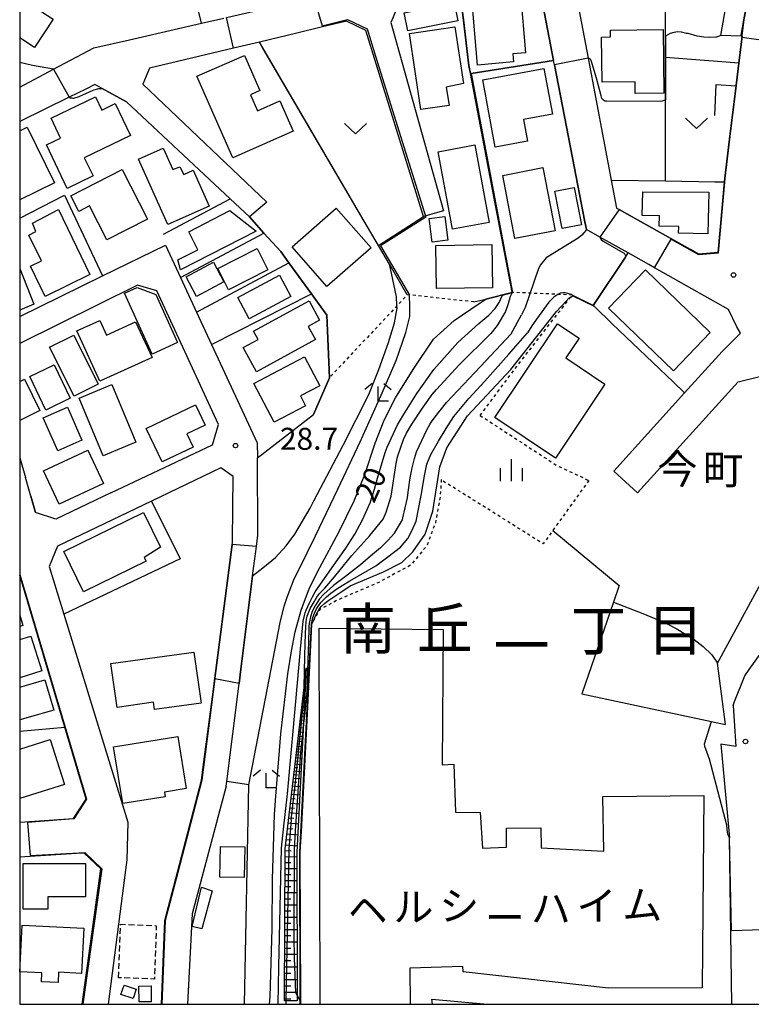
# Model space of a CAD drawing. Extents: x -12000 to -10000, y 94500 to 96000.
# Drawn here: x -12000 to -11875, y 94500 to 94668 of the extents above; entities that cross this region are included whole.
import ezdxf
from ezdxf.enums import TextEntityAlignment as Align

# ---------------------------------------------------------------- set-up
doc = ezdxf.new("R2010")
doc.units = 0
doc.linetypes.add('300300', pattern=[1.5, 1, -0.5])
doc.linetypes.add('630100', pattern=[1, 0.5, -0.5])
for name, color, linetype in [('2101000', 7, 'Continuous'), ('2101001', 7, 'Continuous'), ('3001000', 4, 'Continuous'), ('3003000', 7, '300300'), ('6101110', 6, 'Continuous'), ('6101120', 6, 'Continuous'), ('6101990', 6, 'Continuous'), ('6110000', 1, '611000'), ('6130000', 3, '613000'), ('6140000', 3, '614000'), ('6301000', 3, '630100'), ('6302000', 3, 'Continuous'), ('6313000', 3, 'Continuous'), ('6333000', 3, 'Continuous'), ('6334000', 3, 'Continuous'), ('7101000', 2, 'Continuous'), ('7101001', 8, 'Continuous'), ('7102000', 6, 'Continuous'), ('7102001', 8, 'Continuous'), ('7312000', 1, 'Continuous'), ('8114000', 7, 'Continuous'), ('8131000', 7, 'Continuous'), ('999', 7, 'Continuous')]:
    doc.layers.add(name, color=color, linetype=linetype)
doc.styles.add('PlotAnnotation', font='MS Gothic.ttf')
doc.linetypes.add('611000', pattern='A,1,[3,dmdr.shx,S=0.2,R=0,X=0,Y=0],1', length=2)
doc.linetypes.add('613000', pattern='A,1,-0.75,[1,dmdr.shx,S=0.15,R=0,X=0,Y=0],-0.75,1', length=3.5)
doc.linetypes.add('614000', pattern='A,1.5,[2,dmdr.shx,S=0.3,R=0,X=0,Y=-0.3],1.5', length=3)

# ---------------------------------------------------------------- blocks, each defined once
blk = doc.blocks.new('631300')
at = {"layer": '6313000'}
blk.add_lwpolyline([(0.75, 0.35), (0, -0.35), (-0.75, 0.35)], dxfattribs=at)
blk = doc.blocks.new('633300')
at = {"layer": '6333000'}
for points in [[(-0.4, 0.6), (-0.9, 0.2)], [(0.72, -0.6), (0, -0.6), (0, 0.4)], [(0.4, 0.6), (0.9, 0.2)]]:
    blk.add_lwpolyline(points, dxfattribs=at)
blk = doc.blocks.new('633400')
at = {"layer": '6334000'}
for points in [[(0, -0.75), (0, 0.75)], [(-0.75, -0.75), (-0.75, 0.15)], [(0.75, -0.75), (0.75, 0.15)]]:
    blk.add_lwpolyline(points, dxfattribs=at)
blk = doc.blocks.new('731200')
at = {"layer": '7312000'}
blk.add_circle((0, 0), 0.15, dxfattribs=at)

msp = doc.modelspace()

# ---------------------------------------------------------------- linework, layer by layer
at = {"layer": '2101000', "flags": 128}
for points in [[(-11927.85, 94676.88), (-11926.07, 94677.29), (-11925.93, 94677.32), (-11912.15, 94680.47), (-11907.32, 94676.66), (-11905.57, 94675.29), (-11905.01, 94672.32), (-11902.98, 94661.53), (-11899.05, 94640.7), (-11898.15, 94635.93), (-11897.68, 94635.67), (-11895.47, 94634.43)], [(-11908.87, 94661.14), (-11910.72, 94670.64), (-11910.98, 94671.97)], [(-11876.69, 94665.33), (-11876.36, 94668.05), (-11875.45, 94672.74)], [(-11932.73, 94670.62), (-11935.7, 94669.95), (-11936.28, 94668.5), (-11936.64, 94667.61), (-11927.67, 94635.47)], [(-11968.96, 94667.47), (-11965.16, 94668.34)], [(-11931.09, 94634.46), (-11940.9, 94666.25), (-11944.24, 94667.82), (-11948.54, 94666.79)], [(-11981.24, 94664.66), (-11968.96, 94667.47)], [(-11948.54, 94666.79), (-11952.69, 94665.8), (-11959.1, 94664.27)], [(-12000, 94656.54), (-11994.21, 94659.61), (-11987.32, 94663.27), (-11981.24, 94664.66)], [(-11877.72, 94656.85), (-11877.26, 94660.67), (-11876.7, 94665.24), (-11876.69, 94665.33)], [(-11959.1, 94664.27), (-11963.52, 94663.21), (-11977.83, 94659.79)], [(-11905.64, 94644.51), (-11908.72, 94660.39), (-11908.87, 94661.14)], [(-11977.83, 94659.79), (-11979, 94657.1), (-11957.83, 94636.95)], [(-11987.15, 94657.01), (-11988.72, 94656.24), (-11991.58, 94654.83), (-12000, 94650.69)], [(-11960.8, 94634.4), (-11964.09, 94637.49), (-11981.77, 94654.06), (-11985.93, 94656.34), (-11987.15, 94657.01)], [(-11878.66, 94649.11), (-11877.73, 94656.78), (-11877.72, 94656.85)], [(-11895.47, 94634.43), (-11885.52, 94628.83), (-11884.15, 94628.06), (-11880.77, 94628.33), (-11879.7, 94640.38), (-11879.65, 94641), (-11878.66, 94649.11)], [(-11903.26, 94632.27), (-11903.52, 94633.6), (-11905.64, 94644.51)], [(-11898.62, 94591), (-11886.52, 94604.36), (-11880.1, 94611.45), (-11876.99, 94614.55), (-11877.59, 94615.67), (-11879, 94618.59), (-11889.34, 94624.42), (-11891.66, 94625.74), (-11892.61, 94626.27), (-11896.15, 94628.27), (-11900.96, 94630.97), (-11903.26, 94632.27)], [(-12000, 94617.42), (-11985.87, 94624.34), (-11975.13, 94629.6), (-11972.55, 94624.06), (-11969.82, 94618.17), (-11967.24, 94612.62), (-11959.45, 94595.86), (-11959.44, 94593.28)], [(-11967.1, 94595.53), (-11966.07, 94598.95), (-11976.58, 94621.8), (-11979.91, 94622.77), (-12000, 94612.82)], [(-11894.54, 94587.31), (-11877.4, 94606.24), (-11873, 94607.32)], [(-11984.44, 94587.29), (-11967.1, 94595.53)], [(-12000, 94593.26), (-11999.03, 94589.92)], [(-11964.75, 94537.22), (-11964.65, 94538.04), (-11962.57, 94554.78), (-11962.27, 94557.2), (-11960.25, 94573.17), (-11959.61, 94578.15), (-11959.37, 94580.07), (-11959.44, 94593.28)], [(-11878.25, 94551.03), (-11878.03, 94551.69), (-11876.23, 94556.1), (-11875.52, 94557.18), (-11873.19, 94560.4), (-11868.46, 94565.7), (-11865.63, 94569.28), (-11863.36, 94572.54), (-11862.32, 94574.21), (-11860.83, 94577.08), (-11858.64, 94582.14), (-11856.44, 94587.51), (-11854.91, 94592.62)], [(-11975.77, 94500), (-11975.21, 94514.31), (-11973.07, 94522.53), (-11968.98, 94538.29), (-11968.57, 94541.42), (-11967.12, 94552.46), (-11966.7, 94555.66), (-11963.71, 94578.52), (-11963.68, 94578.76), (-11963.67, 94579.24), (-11963.54, 94590.08), (-11965.69, 94591.56), (-11977.48, 94585.9), (-11993.53, 94578.2), (-11994.96, 94574.76), (-11992.46, 94566.61), (-11984.57, 94540.9), (-11981.56, 94531.07), (-11981.72, 94524.66), (-11981.83, 94523.8), (-11984.91, 94500)], [(-11990.8, 94531.72), (-11988.68, 94535.01), (-11992.32, 94547.31), (-12000, 94573.24)], [(-11878.25, 94551.03), (-11877.79, 94544.01), (-11880.32, 94544.38), (-11878.87, 94528.39)], [(-11964.75, 94537.22), (-11970.55, 94515.43), (-11971.36, 94500)], [(-12000, 94531.08), (-11990.8, 94531.72)], [(-11878.45, 94500), (-11878.87, 94528.39)], [(-11989.33, 94500), (-11986.13, 94523.1), (-11988.98, 94525.82), (-11990.31, 94525.74), (-12000, 94525.14)]]:
    msp.add_lwpolyline(points, dxfattribs=at)
at = {"layer": '2101001', "flags": 128}
for points in [[(-11957.83, 94636.95), (-11960.8, 94634.4)], [(-11927.67, 94635.47), (-11931.09, 94634.46)], [(-11898.62, 94591), (-11894.54, 94587.31)], [(-11984.44, 94587.29), (-11993.86, 94582.82), (-11997.29, 94583.94), (-11998.1, 94586.72), (-11999.03, 94589.92)]]:
    msp.add_lwpolyline(points, dxfattribs=at)
at = {"layer": '3001000', "flags": 128}
for points in [[(-12000, 94676.55), (-11995.48, 94683.56), (-11989.75, 94679.87), (-11996.4, 94669.54), (-11994.31, 94668.19), (-11997.45, 94663.32), (-12000, 94664.96)], [(-12000, 94649.12), (-11998.74, 94649.74), (-11994.06, 94640.25), (-12000, 94637.32)], [(-12000, 94625.63), (-11997.58, 94619.5), (-12000, 94618.52)], [(-12000, 94606.33), (-11999.16, 94606.74), (-11996.54, 94601.38), (-12000, 94599.68)], [(-12000, 94566.42), (-11999.46, 94564.67), (-12000, 94564.5)], [(-11948.71, 94500), (-11948.9, 94564.22), (-11927.71, 94563.96), (-11927.88, 94540.9), (-11925.89, 94540.97), (-11925.6, 94532.8), (-11921.42, 94532.73), (-11921.01, 94526.64), (-11916.89, 94526.85), (-11916.94, 94530.04), (-11911.04, 94530.13), (-11910.99, 94526.69), (-11900.33, 94526.16), (-11900.48, 94535.47), (-11883.26, 94535.64), (-11883.5, 94502.8), (-11899.49, 94502.76), (-11924.34, 94505.57), (-11924.36, 94506.43), (-11933.44, 94506.18), (-11933.36, 94500)], [(-12000, 94562.27), (-11998.09, 94562.87), (-11996.23, 94556.92), (-12000, 94555.74)], [(-12000, 94554.12), (-11995.7, 94555.38), (-11994.18, 94550.24), (-12000, 94548.54)], [(-12000, 94543.57), (-11994.79, 94545.18), (-11992.34, 94537.55), (-12000, 94535.15)]]:
    msp.add_lwpolyline(points, dxfattribs=at)
for points in [[(-11915.73, 94660.86), (-11921.85, 94660.31), (-11922.82, 94671.75), (-11914.55, 94672.49), (-11913.7, 94662.43), (-11915.85, 94662.24), (-11915.73, 94660.86)], [(-11925.2, 94667.91), (-11933.73, 94666.17), (-11934.36, 94669.24), (-11925.83, 94670.98), (-11925.2, 94667.91)], [(-11926.69, 94653.41), (-11931.55, 94652.73), (-11933.48, 94665.7), (-11925.71, 94666.85), (-11924.28, 94657.21), (-11927.24, 94656.59), (-11926.69, 94653.41)], [(-11890.18, 94666.42), (-11890.06, 94655.53), (-11894.96, 94655.48), (-11894.98, 94657.5), (-11900.61, 94657.44), (-11900.7, 94665.11), (-11899.18, 94665.13), (-11899.19, 94666.32), (-11890.18, 94666.42)], [(-11969.75, 94658.42), (-11961.64, 94661.97), (-11959.01, 94655.99), (-11960.62, 94655.28), (-11959.42, 94652.55), (-11955.6, 94654.23), (-11953.33, 94649.05), (-11963.65, 94644.52), (-11969.75, 94658.42)], [(-11913.33, 94647.33), (-11918.85, 94646.31), (-11920.96, 94657.81), (-11910.53, 94659.75), (-11909.09, 94651.96), (-11914.01, 94651.05), (-11913.33, 94647.33)], [(-11993.02, 94647.87), (-11994.65, 94651.27), (-11987.09, 94654.9), (-11986, 94652.64), (-11983.7, 94653.75), (-11981.08, 94648.3), (-11988.97, 94644.52), (-11987.48, 94641.41), (-11991.89, 94639.29), (-11995.45, 94646.7), (-11993.02, 94647.87)], [(-11967.65, 94636.25), (-11974.73, 94633.09), (-11979.73, 94644.26), (-11975.49, 94646.16), (-11973.84, 94642.48), (-11972.68, 94642.98), (-11971.96, 94641.66), (-11970.38, 94642.37), (-11967.65, 94636.25)], [(-11922.34, 94646.69), (-11919.87, 94633.48), (-11926.11, 94632.32), (-11928.57, 94645.52), (-11922.34, 94646.69)], [(-11910.69, 94642.82), (-11908.62, 94632.03), (-11915.51, 94630.71), (-11917.57, 94641.5), (-11910.69, 94642.82)], [(-11989.91, 94635.35), (-11991.27, 94638), (-11982.52, 94642.48), (-11978.2, 94634.03), (-11985.13, 94630.49), (-11988.09, 94636.28), (-11989.91, 94635.35)], [(-11905.38, 94639.43), (-11904.12, 94633.06), (-11907.39, 94632.41), (-11908.65, 94638.79), (-11905.38, 94639.43)], [(-11893.75, 94634.65), (-11893.63, 94638.7), (-11882.39, 94638.62), (-11882.55, 94631.54), (-11887.55, 94631.63), (-11887.53, 94632.76), (-11890.87, 94632.83), (-11890.83, 94634.59), (-11893.75, 94634.65)], [(-11947.58, 94622.52), (-11953.52, 94629.28), (-11945.97, 94635.89), (-11940.03, 94629.14), (-11947.58, 94622.52)], [(-11995.65, 94620.85), (-11998.13, 94626), (-11996.3, 94626.89), (-11998.46, 94631.29), (-11997.24, 94631.9), (-11997.84, 94633.34), (-11993.39, 94635.67), (-11988.02, 94624.56), (-11995.65, 94620.85)], [(-11973, 94627.07), (-11969.59, 94628.78), (-11971.14, 94631.85), (-11964.12, 94635.48), (-11959.63, 94631.96), (-11972.57, 94625.37), (-11973, 94627.07)], [(-11926.94, 94630.45), (-11929.61, 94630.12), (-11930.11, 94634.14), (-11927.45, 94634.47), (-11926.94, 94630.45)], [(-11928.88, 94622.18), (-11928.99, 94629.56), (-11919.43, 94629.7), (-11919.32, 94622.33), (-11928.88, 94622.18)], [(-11964.39, 94621.94), (-11966.2, 94625.58), (-11959.47, 94629.03), (-11957.63, 94625.4), (-11964.39, 94621.94)], [(-11965.15, 94623.33), (-11969.83, 94620.84), (-11971.61, 94624.17), (-11966.93, 94626.67), (-11965.15, 94623.33)], [(-11960.86, 94617.04), (-11962.79, 94620.66), (-11955.65, 94624.46), (-11953.72, 94620.85), (-11960.86, 94617.04)], [(-11893.18, 94625.37), (-11882.13, 94614.67), (-11888.43, 94608.13), (-11899.49, 94618.83), (-11893.18, 94625.37)], [(-11982.09, 94621.41), (-11979.94, 94622.39), (-11976.77, 94621.18), (-11973.05, 94612.95), (-11977.38, 94611), (-11982.09, 94621.41)], [(-11961.86, 94612.12), (-11959.3, 94613.51), (-11960.07, 94614.92), (-11950.61, 94620.07), (-11948.81, 94616.76), (-11950.74, 94615.72), (-11949.51, 94613.46), (-11959.6, 94607.97), (-11961.86, 94612.12)], [(-11980.21, 94616.53), (-11977.41, 94610.43), (-11986.32, 94606.35), (-11990.27, 94614.94), (-11986.33, 94616.74), (-11985.18, 94614.25), (-11980.21, 94616.53)], [(-11904.54, 94613.7), (-11906.79, 94610.33), (-11900.11, 94605.86), (-11908.55, 94593.23), (-11918.93, 94600.17), (-11908.23, 94616.16), (-11904.54, 94613.7)], [(-11994.89, 94612.15), (-11990.78, 94614.2), (-11986.58, 94605.85), (-11990.69, 94603.79), (-11994.89, 94612.15)], [(-11998.28, 94607.15), (-11994.09, 94609.16), (-11991.37, 94603.45), (-11995.56, 94601.45), (-11998.28, 94607.15)], [(-11956.57, 94599.37), (-11960.05, 94605.99), (-11951.39, 94610.55), (-11948.78, 94605.59), (-11952.08, 94603.85), (-11951.21, 94602.19), (-11956.57, 94599.37)], [(-11980.16, 94595.98), (-11985.74, 94593.65), (-11989.83, 94603.46), (-11984.25, 94605.78), (-11980.16, 94595.98)], [(-11975.68, 94592.6), (-11978.4, 94598.32), (-11969.97, 94602.31), (-11968.34, 94598.87), (-11971.49, 94597.39), (-11970.4, 94595.1), (-11975.68, 94592.6)], [(-11991.84, 94601.95), (-11989.37, 94596.31), (-11993.5, 94594.49), (-11995.98, 94600.13), (-11991.84, 94601.95)], [(-11985.68, 94588.92), (-11993.24, 94585.36), (-11995.91, 94591.09), (-11988.38, 94594.61), (-11985.68, 94588.92)], [(-11975.97, 94578.04), (-11978.73, 94576.29), (-11978.43, 94575.66), (-11989.09, 94570.44), (-11992.46, 94577.32), (-11978.88, 94583.98), (-11975.97, 94578.04)], [(-11969.02, 94551.38), (-11976.99, 94550.31), (-11977.17, 94551.57), (-11983.36, 94550.67), (-11984.44, 94558.15), (-11970.29, 94560.12), (-11969.02, 94551.38)], [(-11983.97, 94543.95), (-11973.01, 94545.72), (-11971.58, 94536.83), (-11975.3, 94536.23), (-11975.17, 94535.43), (-11982.41, 94534.26), (-11983.97, 94543.95)], [(-11965.75, 94526.93), (-11961.6, 94526.87), (-11961.68, 94521.62), (-11965.83, 94521.69), (-11965.75, 94526.93)], [(-11999.4, 94516.23), (-11999.41, 94524.01), (-11988.79, 94524.03), (-11988.78, 94518.36), (-11995.2, 94518.35), (-11995.19, 94516.24), (-11999.4, 94516.23)], [(-11967.16, 94519.38), (-11968.9, 94512.89), (-11970.58, 94513.29), (-11968.97, 94519.97), (-11967.16, 94519.38)], [(-11999.95, 94505.54), (-11999.55, 94513.5), (-11989.08, 94512.97), (-11989.46, 94505.27), (-11993.37, 94505.47), (-11993.46, 94503.71), (-11996.27, 94503.85), (-11996.2, 94505.36), (-11999.95, 94505.54)], [(-11982.18, 94503.28), (-11980.1, 94502.58), (-11980.64, 94500.98), (-11982.72, 94501.68), (-11982.18, 94503.28)], [(-11979.62, 94500.42), (-11979.66, 94503.1), (-11977.59, 94503.13), (-11977.55, 94500.45), (-11979.62, 94500.42)]]:
    msp.add_lwpolyline(points, close=True, dxfattribs=at)
at = {"layer": '3003000', "flags": 128}
msp.add_lwpolyline([(-11983.13, 94504.53), (-11982.78, 94513.66), (-11976.68, 94513.42), (-11977.02, 94504.3), (-11983.13, 94504.53)], close=True, dxfattribs=at)
at = {"layer": '6101110', "flags": 128}
msp.add_lwpolyline([(-11954.82, 94500.61), (-11954.71, 94526.53), (-11951.47, 94554.08), (-11951.08, 94557.41)], dxfattribs=at)
at = {"layer": '6101120', "flags": 128}
msp.add_lwpolyline([(-11951.08, 94557.41), (-11951.56, 94547.99), (-11952.68, 94525.99), (-11952.62, 94501.47), (-11952.62, 94500.61), (-11954.57, 94500.61), (-11954.82, 94500.61)], dxfattribs=at)
at = {"layer": '6101990', "flags": 128}
for points in [[(-11951.54, 94553.52), (-11951.28, 94553.49)], [(-11951.52, 94553.65), (-11951.4, 94553.63)], [(-11951.75, 94551.73), (-11951.56, 94551.72)], [(-11951.72, 94551.93), (-11951.36, 94551.9)], [(-11951.7, 94552.11), (-11951.53, 94552.09)], [(-11951.68, 94552.29), (-11951.34, 94552.26)], [(-11951.66, 94552.46), (-11951.5, 94552.45)], [(-11951.64, 94552.63), (-11951.32, 94552.6)], [(-11951.62, 94552.79), (-11951.47, 94552.77)], [(-11951.6, 94552.95), (-11951.31, 94552.92)], [(-11951.59, 94553.09), (-11951.44, 94553.08)], [(-11951.57, 94553.24), (-11951.29, 94553.22)], [(-11951.55, 94553.38), (-11951.42, 94553.37)], [(-11951.93, 94550.2), (-11951.45, 94550.16)], [(-11951.9, 94550.44), (-11951.67, 94550.42)], [(-11951.87, 94550.68), (-11951.42, 94550.64)], [(-11951.85, 94550.9), (-11951.63, 94550.88)], [(-11951.82, 94551.12), (-11951.4, 94551.09)], [(-11951.79, 94551.33), (-11951.59, 94551.32)], [(-11951.77, 94551.54), (-11951.38, 94551.51)], [(-11952.12, 94548.56), (-11951.53, 94548.51)], [(-11952.09, 94548.85), (-11951.8, 94548.83)], [(-11952.05, 94549.15), (-11951.5, 94549.1)], [(-11952.02, 94549.42), (-11951.75, 94549.4)], [(-11951.99, 94549.69), (-11951.48, 94549.65)], [(-11951.96, 94549.95), (-11951.71, 94549.93)], [(-11952.31, 94546.9), (-11951.97, 94546.88)], [(-11952.27, 94547.26), (-11951.6, 94547.21)], [(-11952.23, 94547.6), (-11951.91, 94547.57)], [(-11952.19, 94547.93), (-11951.57, 94547.88)], [(-11952.16, 94548.25), (-11951.85, 94548.22)], [(-11952.5, 94545.36), (-11952.1, 94545.33)], [(-11952.45, 94545.78), (-11951.68, 94545.71)], [(-11952.4, 94546.16), (-11952.03, 94546.13)], [(-11952.36, 94546.55), (-11951.64, 94546.48)], [(-11952.7, 94543.6), (-11952.25, 94543.56)], [(-11952.65, 94544.07), (-11951.76, 94544)], [(-11952.6, 94544.51), (-11952.17, 94544.48)], [(-11952.54, 94544.95), (-11951.72, 94544.88)], [(-11952.88, 94542.11), (-11951.86, 94542.03)], [(-11952.82, 94542.62), (-11952.33, 94542.58)], [(-11952.76, 94543.13), (-11951.81, 94543.05)], [(-11953.07, 94540.45), (-11952.51, 94540.4)], [(-11953.01, 94541.03), (-11951.92, 94540.94)], [(-11952.94, 94541.57), (-11952.42, 94541.53)], [(-11953.29, 94538.63), (-11952.04, 94538.53)], [(-11953.21, 94539.25), (-11952.61, 94539.2)], [(-11953.14, 94539.87), (-11951.98, 94539.77)], [(-11953.44, 94537.3), (-11952.11, 94537.19)], [(-11953.37, 94537.96), (-11952.72, 94537.91)], [(-11953.7, 94535.11), (-11952.96, 94535.05)], [(-11953.61, 94535.88), (-11952.18, 94535.76)], [(-11953.53, 94536.59), (-11952.84, 94536.53)], [(-11953.89, 94533.54), (-11953.09, 94533.47)], [(-11953.79, 94534.35), (-11952.26, 94534.22)], [(-11954.09, 94531.84), (-11953.24, 94531.77)], [(-11953.98, 94532.72), (-11952.34, 94532.58)], [(-11954.3, 94530.03), (-11953.39, 94529.96)], [(-11954.19, 94530.97), (-11952.43, 94530.82)], [(-11954.41, 94529.1), (-11952.53, 94528.94)], [(-11954.63, 94527.23), (-11952.63, 94527.06)], [(-11954.52, 94528.16), (-11953.55, 94528.08)], [(-11954.72, 94525.22), (-11952.68, 94525.2)], [(-11954.71, 94526.23), (-11953.69, 94526.21)], [(-11954.72, 94524.2), (-11953.7, 94524.2)], [(-11954.72, 94523.18), (-11952.67, 94523.18)], [(-11954.73, 94522.16), (-11953.7, 94522.16)], [(-11954.74, 94520.1), (-11953.7, 94520.1)], [(-11954.73, 94521.13), (-11952.67, 94521.13)], [(-11954.74, 94519.07), (-11952.66, 94519.07)], [(-11954.75, 94518.03), (-11953.7, 94518.03)], [(-11954.75, 94516.99), (-11952.66, 94516.99)], [(-11954.76, 94514.9), (-11952.65, 94514.9)], [(-11954.75, 94515.95), (-11953.71, 94515.94)], [(-11954.76, 94513.85), (-11953.71, 94513.85)], [(-11954.77, 94512.79), (-11952.65, 94512.79)], [(-11954.77, 94511.73), (-11953.71, 94511.73)], [(-11954.78, 94510.67), (-11952.64, 94510.67)], [(-11954.79, 94508.54), (-11952.64, 94508.54)], [(-11954.78, 94509.61), (-11953.71, 94509.61)], [(-11954.8, 94506.39), (-11952.63, 94506.39)], [(-11954.79, 94507.47), (-11953.71, 94507.47)], [(-11954.8, 94505.31), (-11953.72, 94505.31)], [(-11954.81, 94503.14), (-11953.72, 94503.14)], [(-11954.8, 94504.23), (-11952.63, 94504.23)], [(-11954.81, 94502.06), (-11952.62, 94502.05)], [(-11954.82, 94500.96), (-11953.72, 94500.96)]]:
    msp.add_lwpolyline(points, dxfattribs=at)
at = {"layer": '6110000', "flags": 128}
for points in [[(-11889.79, 94640.55), (-11889.8, 94654.39), (-11889.8, 94661.65), (-11889.8, 94665.28), (-11889.8, 94666.67), (-11889.8, 94668.94), (-11889.81, 94692.17), (-11889.81, 94692.27), (-11902.76, 94689.11), (-11903.26, 94689.27), (-11916.84, 94693.76), (-11922.89, 94692.86), (-11931.21, 94691.62)], [(-11968.96, 94667.47), (-11972.7, 94682.94)], [(-11922.47, 94619.9), (-11920.46, 94620.4), (-11915.97, 94621.53), (-11915.97, 94621.56), (-11917.5, 94629.59), (-11919.08, 94637.88), (-11923.07, 94658.87), (-11923.33, 94660.23), (-11924.33, 94668.46), (-11924.81, 94672.38)], [(-11908.87, 94661.14), (-11910.72, 94670.64), (-11910.98, 94671.97)], [(-11876.7, 94665.24), (-11876.85, 94665.25), (-11880.32, 94665.37), (-11879.31, 94671.23)], [(-11931.09, 94634.46), (-11940.9, 94666.25), (-11944.24, 94667.82), (-11948.54, 94666.79)], [(-11981.24, 94664.66), (-11968.96, 94667.47)], [(-11877.72, 94656.85), (-11877.26, 94660.67), (-11876.7, 94665.24), (-11876.69, 94665.33)], [(-11959.1, 94664.27), (-11963.52, 94663.21), (-11977.83, 94659.79)], [(-11933.85, 94621.13), (-11936.91, 94626.36), (-11938.79, 94629.56), (-11941.21, 94633.71), (-11959.1, 94664.27)], [(-11923.07, 94658.87), (-11923.02, 94658.88), (-11922.97, 94658.89), (-11909.95, 94660.97), (-11908.87, 94661.14)], [(-11905.64, 94644.51), (-11908.72, 94660.39), (-11908.87, 94661.14)], [(-11960.8, 94634.4), (-11964.09, 94637.49), (-11981.77, 94654.06), (-11985.93, 94656.34), (-11987.15, 94657.01)], [(-11881.35, 94651.72), (-11881.12, 94657.02), (-11877.73, 94656.78)], [(-11895.47, 94634.43), (-11885.52, 94628.83), (-11884.15, 94628.06), (-11880.77, 94628.33), (-11879.7, 94640.38), (-11879.65, 94641), (-11878.66, 94649.11)], [(-11903.26, 94632.27), (-11903.52, 94633.6), (-11905.64, 94644.51)], [(-11899.05, 94640.7), (-11889.79, 94640.55), (-11881.35, 94640.41), (-11879.7, 94640.38)], [(-11959.44, 94593.28), (-11949.84, 94600.68), (-11947.14, 94606.95), (-11947.59, 94617.63), (-11950.21, 94621.26), (-11954.04, 94626.57), (-11955.45, 94628.52), (-11958.31, 94631.66), (-11960.8, 94634.4)], [(-11938.79, 94629.56), (-11931.09, 94634.46)], [(-11905.69, 94621.08), (-11902.1, 94619.27), (-11896.61, 94627.57), (-11896.15, 94628.27)], [(-11876.99, 94614.55), (-11877.59, 94615.67), (-11879, 94618.59), (-11889.34, 94624.42), (-11891.66, 94625.74), (-11892.61, 94626.27)], [(-11902.1, 94619.27), (-11901.98, 94619.15), (-11898.87, 94616.18), (-11888.48, 94606.24), (-11886.52, 94604.36), (-11880.1, 94611.45), (-11876.99, 94614.55)], [(-11879.53, 94547.76), (-11880.92, 94558.23), (-11860.38, 94596.04)], [(-11964.65, 94538.04), (-11962.57, 94554.78), (-11962.27, 94557.2), (-11960.25, 94573.17), (-11959.61, 94578.15), (-11959.37, 94580.07), (-11959.44, 94593.28)], [(-11909.03, 94580.86), (-11897.71, 94571.47), (-11898.68, 94568.65), (-11904.08, 94553), (-11881.95, 94548.28), (-11879.53, 94547.76)], [(-11975.77, 94500), (-11975.21, 94514.31), (-11973.07, 94522.53), (-11968.98, 94538.29), (-11968.57, 94541.42), (-11967.12, 94552.46), (-11966.7, 94555.66), (-11963.71, 94578.52), (-11963.68, 94578.76), (-11963.67, 94579.24)], [(-11990.8, 94531.72), (-11988.68, 94535.01), (-11992.32, 94547.31), (-12000, 94573.24)], [(-11952.12, 94500), (-11952.12, 94500.62), (-11952.18, 94525.98), (-11950.2, 94564.92)], [(-11961.66, 94500), (-11960.92, 94537.47), (-11964.65, 94538.04)], [(-12000, 94531.08), (-11990.8, 94531.72)], [(-11878.45, 94500), (-11878.87, 94528.39)], [(-11989.33, 94500), (-11986.13, 94523.1), (-11988.98, 94525.82), (-11990.31, 94525.74), (-12000, 94525.14)], [(-11929.57, 94500), (-11929.64, 94500.87), (-11920.14, 94500)]]:
    msp.add_lwpolyline(points, dxfattribs=at)
at = {"layer": '6130000', "flags": 128}
for points in [[(-11998.1, 94586.72), (-11999.03, 94589.92)], [(-11984.44, 94587.29), (-11993.86, 94582.82), (-11997.29, 94583.94)], [(-11998.1, 94586.72), (-11997.29, 94583.94)], [(-11898.68, 94568.65), (-11893.63, 94566.74), (-11891.59, 94565.85), (-11889.38, 94564.89), (-11887.94, 94564.15), (-11886.39, 94563.2), (-11884.9, 94562.26), (-11883.33, 94561.08), (-11881.88, 94559.68), (-11880.92, 94558.23)]]:
    msp.add_lwpolyline(points, dxfattribs=at)
at = {"layer": '6140000', "flags": 128}
for points in [[(-12000, 94634.19), (-11992.36, 94638.11), (-11985.87, 94624.34)], [(-11975.44, 94631.44), (-11964.09, 94637.49)], [(-11972.55, 94624.06), (-11958.31, 94631.66)], [(-11969.82, 94618.17), (-11954.04, 94626.57)], [(-11967.24, 94612.62), (-11950.21, 94621.26)], [(-11977.48, 94585.9), (-11972.61, 94576.03), (-11992.46, 94566.61)], [(-12000, 94546.62), (-11992.32, 94547.31)]]:
    msp.add_lwpolyline(points, dxfattribs=at)
at = {"layer": '6301000', "flags": 128}
for points in [[(-11922.47, 94619.9), (-11933.85, 94621.13), (-11935.61, 94619.25), (-11947.14, 94606.95)], [(-11921.42, 94600.52), (-11915.16, 94608.89), (-11906.1, 94620.56), (-11905.99, 94620.69), (-11905.89, 94620.82), (-11905.69, 94621.08)], [(-11905.69, 94621.08), (-11908.16, 94621.19), (-11912.87, 94621.39), (-11915.87, 94621.53), (-11915.92, 94621.53), (-11915.97, 94621.53)], [(-11921.42, 94600.52), (-11908.31, 94591.98), (-11902.87, 94589.43)], [(-11928.05, 94589.56), (-11928.05, 94589.5), (-11928.25, 94586.6), (-11929.05, 94582.17), (-11930.47, 94578.34), (-11933.25, 94574.98), (-11938.86, 94571.95), (-11945.71, 94569.03), (-11948.77, 94567.39), (-11949.88, 94565.48), (-11950.2, 94564.92)], [(-11902.87, 94589.43), (-11909.03, 94580.86), (-11910.66, 94578.6), (-11921.44, 94585.4), (-11928.05, 94589.5)]]:
    msp.add_lwpolyline(points, dxfattribs=at)
at = {"layer": '6302000', "flags": 128}
msp.add_lwpolyline([(-11877.26, 94660.67), (-11880.89, 94660.95), (-11889.8, 94661.65)], dxfattribs=at)
at = {"layer": '7101000', "flags": 128}
for points in [[(-11955.89, 94500), (-11955.79, 94506.38), (-11955.34, 94526.68), (-11954.97, 94529.89), (-11954.28, 94535.93), (-11952.86, 94551.7), (-11952.06, 94560.63), (-11951.6, 94565.41), (-11951.39, 94566.37), (-11951.25, 94566.83), (-11951.11, 94567.26), (-11950.47, 94568.64), (-11950.01, 94569.55), (-11949.55, 94570.41), (-11948.27, 94572.28), (-11946.38, 94574.94), (-11944.33, 94577.85), (-11942.79, 94580.23), (-11941.51, 94582.7), (-11940.2, 94585.58), (-11939.42, 94587.95), (-11938.96, 94589.81), (-11937.61, 94594.19), (-11937.3, 94595.08), (-11935.53, 94598.9), (-11934.52, 94600.65), (-11932.22, 94604.29), (-11929.32, 94608.34), (-11925.25, 94612.97), (-11921.65, 94616.23), (-11919.93, 94617.65), (-11918.86, 94618.8), (-11918.16, 94619.79), (-11917.6, 94621.07)], [(-11883.15, 94544.44), (-11881.95, 94548.28)], [(-11883.06, 94544.02), (-11883.15, 94544.44)], [(-11879.29, 94530.57), (-11882.27, 94541.86), (-11883.06, 94544.02)], [(-11878.87, 94528.39), (-11879.08, 94528.88), (-11879.15, 94529.13), (-11879.18, 94529.31), (-11879.29, 94530.57)]]:
    msp.add_lwpolyline(points, dxfattribs=at)
at = {"layer": '7101001', "flags": 128}
for points in [[(-11917.6, 94621.07), (-11915.91, 94621.49), (-11915.92, 94621.53), (-11923.02, 94658.88), (-11923.28, 94660.24), (-11924.76, 94672.39), (-11926.07, 94677.29)], [(-11881.95, 94548.28), (-11879.53, 94547.76), (-11880.92, 94558.23), (-11860.38, 94596.04)], [(-12000, 94573.35), (-11988.6, 94535), (-11990.76, 94531.66), (-11998.65, 94531.04), (-11998.24, 94525.41), (-11988.89, 94525.94), (-11986, 94523.1), (-11989.21, 94500)], [(-11873.24, 94512.71), (-11878.5, 94512.54), (-11878.87, 94528.39)]]:
    msp.add_lwpolyline(points, dxfattribs=at)
at = {"layer": '7102000', "flags": 128}
for points in [[(-11876.85, 94665.25), (-11876.87, 94665.32), (-11876.87, 94665.38), (-11876.87, 94665.46), (-11876.42, 94668.07), (-11875.63, 94672.44), (-11875.58, 94672.56), (-11875.53, 94672.64), (-11875.45, 94672.74)], [(-11880.32, 94665.37), (-11881.07, 94665.12), (-11881.2, 94665.1), (-11882.33, 94665.03), (-11883.26, 94665.08), (-11884.38, 94665.26), (-11885.92, 94665.7), (-11886.18, 94665.74), (-11887.03, 94665.93), (-11887.66, 94665.98), (-11888.38, 94665.91), (-11888.96, 94665.7), (-11889.8, 94665.28)], [(-11889.8, 94654.39), (-11890.04, 94654.28), (-11890.34, 94654.18), (-11890.64, 94654.14), (-11899.81, 94654.16), (-11900.12, 94654.2), (-11900.42, 94654.4), (-11900.62, 94654.64), (-11900.77, 94655.06), (-11901.53, 94658.07), (-11902.44, 94661.13), (-11902.5, 94661.22), (-11902.56, 94661.29), (-11902.65, 94661.37), (-11902.78, 94661.44), (-11902.98, 94661.53)], [(-11994.21, 94659.61), (-11997.83, 94660.25), (-12000, 94660.8)], [(-11991.58, 94654.83), (-11991.36, 94654.76), (-11991.13, 94654.72), (-11990.91, 94654.7), (-11990.85, 94654.7), (-11990.78, 94654.7), (-11989.87, 94654.97), (-11987.48, 94656.07), (-11986.74, 94656.29), (-11986.68, 94656.3), (-11986.47, 94656.32), (-11985.93, 94656.34)], [(-11903.26, 94632.27), (-11903.33, 94632.17), (-11903.71, 94631.71), (-11904.06, 94631.32), (-11904.69, 94630.79), (-11910.12, 94627.45), (-11911.12, 94626.21), (-11911.44, 94625.58), (-11913.71, 94618.97), (-11914.35, 94617.69)], [(-11900.96, 94630.97), (-11900.87, 94630.71), (-11900.76, 94630.58), (-11900.43, 94630.29), (-11897.04, 94628.35), (-11896.92, 94628.27), (-11896.84, 94628.2), (-11896.78, 94628.13), (-11896.72, 94628.03), (-11896.67, 94627.93), (-11896.62, 94627.73), (-11896.61, 94627.57)], [(-11950.42, 94584.69), (-11949.79, 94585.93), (-11944.77, 94595.44), (-11940.42, 94604.08), (-11938.69, 94608.39), (-11937.05, 94612.95), (-11936.01, 94616.33), (-11935.59, 94618.81), (-11935.61, 94619.25), (-11935.69, 94620.78), (-11936.55, 94624.81), (-11936.91, 94626.35)], [(-11960.92, 94537.47), (-11955.57, 94565.2), (-11954.88, 94567.94), (-11954.37, 94569.48), (-11953.13, 94572.64), (-11952.37, 94574.19), (-11949.53, 94579.99), (-11945.72, 94587.92), (-11941.89, 94596), (-11938.31, 94603.97), (-11935.73, 94609.9), (-11934.11, 94614.67), (-11933.41, 94617.39), (-11933.4, 94619.15), (-11933.46, 94621.06)], [(-11950.13, 94564.9), (-11949.88, 94565.48), (-11949.56, 94566.2), (-11949.2, 94566.96), (-11948.91, 94567.47), (-11948.54, 94567.93), (-11947.91, 94568.48), (-11947.25, 94568.99), (-11945.18, 94570.38), (-11943.57, 94571.42), (-11937.92, 94573.85), (-11934.8, 94575.42), (-11932.88, 94577.24), (-11930.8, 94580.28), (-11929.5, 94584.19), (-11928.32, 94591.76), (-11927.11, 94594.97), (-11923.55, 94600.45), (-11916.16, 94608.36), (-11908.37, 94618.26), (-11906.73, 94620.05), (-11906.25, 94620.52), (-11905.99, 94620.69), (-11905.93, 94620.73), (-11905.57, 94620.96)], [(-11916, 94621.42), (-11916.27, 94620.83), (-11916.66, 94619.59), (-11917.09, 94618.29), (-11918.49, 94615.86), (-11919.59, 94614.51)], [(-11905.69, 94621.08), (-11905.89, 94621.17), (-11906.42, 94621.36), (-11906.9, 94621.45), (-11907.3, 94621.47), (-11907.74, 94621.39), (-11908.16, 94621.19), (-11908.81, 94620.69), (-11909.67, 94619.88), (-11911.81, 94616.97), (-11912.57, 94615.83), (-11913.35, 94614.6)], [(-11957.36, 94500), (-11957.24, 94501.32), (-11956.92, 94512.89), (-11956.86, 94521.33), (-11956.53, 94532.38), (-11956.31, 94535.52), (-11955.44, 94546.16), (-11954.25, 94556.41), (-11953.61, 94560.3), (-11952.97, 94563.57), (-11951.95, 94567.3), (-11950.54, 94571.12), (-11948.77, 94574.55), (-11945.52, 94580.6), (-11942.89, 94585.95), (-11941.09, 94590.43), (-11939.33, 94595.81), (-11937.79, 94599.71), (-11935.85, 94603.54), (-11932.83, 94608.35), (-11929.4, 94613.53), (-11925.84, 94616.73), (-11921.6, 94619.61), (-11920.46, 94620.4)], [(-11936.01, 94580.41), (-11934.69, 94582.7), (-11934.59, 94583.02), (-11933.83, 94586.46), (-11933.72, 94587.43), (-11933.34, 94589.86), (-11933.04, 94591.56), (-11932.64, 94593.15), (-11932.3, 94594.32), (-11930.52, 94598.06), (-11929.99, 94598.96), (-11929.7, 94599.45), (-11929.09, 94600.29), (-11927.15, 94602.73), (-11921.34, 94608.89), (-11916.13, 94614.48), (-11914.35, 94617.69)], [(-11951.47, 94554.14), (-11951.31, 94559.44), (-11951.27, 94561.62), (-11951.21, 94563.2), (-11951.14, 94564.51), (-11951.08, 94565.29), (-11951.03, 94565.77), (-11950.91, 94566.28), (-11950.67, 94567.02), (-11950.41, 94567.56), (-11949.76, 94568.72), (-11949.3, 94569.48), (-11948.84, 94570.14), (-11947.92, 94571.05), (-11946.3, 94572.98), (-11943.3, 94576.61), (-11940.26, 94580.03), (-11937.97, 94582.8), (-11937.45, 94584.02), (-11936.62, 94586.77), (-11935.75, 94592.32), (-11935.52, 94593.47), (-11935.46, 94593.65), (-11934.51, 94596.41), (-11933.97, 94597.51), (-11933.1, 94599.04), (-11931.15, 94601.92), (-11929.58, 94604.08), (-11928.85, 94604.94), (-11925.02, 94609.14), (-11919.59, 94614.51)], [(-11950.2, 94564.92), (-11949.99, 94566.05), (-11949.67, 94566.79), (-11949.35, 94567.49), (-11948.59, 94568.61), (-11947.63, 94569.57), (-11946.88, 94570.16), (-11945.89, 94570.9), (-11944.96, 94571.5), (-11943.67, 94572.29), (-11939.24, 94574.86), (-11937.15, 94576.36), (-11935.01, 94578.02), (-11933.77, 94579.54), (-11933.06, 94580.83), (-11932.35, 94582.45), (-11931.46, 94586.87), (-11930.9, 94590.21), (-11930.49, 94592.23), (-11929.85, 94593.85), (-11928.55, 94596.16), (-11927.24, 94598.32), (-11925.89, 94600.36), (-11923.37, 94603.39), (-11920.61, 94606.37), (-11916.5, 94611), (-11913.35, 94614.6)], [(-11960.25, 94573.17), (-11958.53, 94574.52), (-11956.33, 94576.3), (-11954.52, 94578.28), (-11953.03, 94580.25), (-11950.42, 94584.69)], [(-11936.01, 94580.41), (-11937.09, 94579.26), (-11938.41, 94577.93), (-11940.1, 94576.48), (-11941.82, 94575.04), (-11944.37, 94573.04), (-11946.45, 94571.49), (-11948.08, 94570.02), (-11948.83, 94569.2), (-11949.54, 94568.15), (-11950.07, 94567.08), (-11950.36, 94566.15), (-11950.5, 94565.55), (-11950.61, 94565), (-11950.65, 94564.58), (-11950.68, 94564.26), (-11950.72, 94561.8), (-11950.74, 94560.41), (-11951.01, 94553.51), (-11951.42, 94549.2), (-11951.56, 94547.99), (-11951.57, 94547.9)], [(-11954.57, 94500.61), (-11954.59, 94500)]]:
    msp.add_lwpolyline(points, dxfattribs=at)
at = {"layer": '7102001', "flags": 128}
for points in [[(-11927.85, 94676.88), (-11929.09, 94676.6), (-11934.12, 94675.44), (-11932.73, 94670.62), (-11924.81, 94672.38), (-11924.33, 94668.46), (-11924.28, 94668.05), (-11923.33, 94660.23), (-11923.07, 94658.87), (-11919.08, 94637.88), (-11917.5, 94629.59), (-11915.97, 94621.56), (-11915.97, 94621.53), (-11920.46, 94620.4)], [(-11907.32, 94676.66), (-11910.98, 94671.97), (-11910.72, 94670.64), (-11908.87, 94661.14), (-11922.97, 94658.89), (-11915.87, 94621.53), (-11915.85, 94621.46), (-11916, 94621.42)], [(-11958.49, 94663.22), (-11959.1, 94664.27), (-11963.52, 94663.21), (-11964.73, 94668.44), (-11955.98, 94670.44), (-11956.41, 94672.12)], [(-11949.79, 94671.86), (-11948.35, 94667.06), (-11944.05, 94668.09), (-11940.71, 94666.52), (-11939.28, 94661.88)], [(-11880.32, 94665.37), (-11879.31, 94671.23)], [(-11905.57, 94620.96), (-11901.98, 94619.15), (-11898.87, 94616.18), (-11888.48, 94606.24), (-11886.52, 94604.36), (-11880.1, 94611.45), (-11876.99, 94614.55), (-11877.59, 94615.67), (-11879, 94618.59), (-11889.34, 94624.42), (-11891.66, 94625.74), (-11888.79, 94630.62), (-11884.16, 94628.01), (-11880.72, 94628.28), (-11879.6, 94640.99), (-11878.61, 94649.1), (-11877.67, 94656.84), (-11877.21, 94660.66), (-11876.67, 94665.06)], [(-11876.85, 94665.25), (-11876.7, 94665.24), (-11877.26, 94660.67), (-11877.72, 94656.85), (-11877.73, 94656.78), (-11878.66, 94649.11), (-11879.65, 94641), (-11879.7, 94640.38), (-11880.77, 94628.33), (-11884.15, 94628.06), (-11885.52, 94628.83), (-11895.47, 94634.43), (-11897.68, 94635.67), (-11900.96, 94630.97)], [(-11889.8, 94665.28), (-11889.8, 94661.65), (-11889.8, 94654.39)], [(-11871.45, 94664.29), (-11876.67, 94665.06)], [(-11936.91, 94626.35), (-11938.79, 94629.56), (-11941.21, 94633.71), (-11958.49, 94663.22)], [(-11939.28, 94661.88), (-11930.7, 94634.39), (-11938.4, 94629.49), (-11936.52, 94626.28), (-11933.46, 94621.06)], [(-11902.98, 94661.53), (-11908.72, 94660.39), (-11905.64, 94644.51), (-11903.52, 94633.6), (-11903.26, 94632.27)], [(-11994.21, 94659.61), (-11991.58, 94654.83)], [(-11985.93, 94656.34), (-11981.77, 94654.06)], [(-11981.77, 94654.06), (-11964.09, 94637.49), (-11960.8, 94634.4), (-11958.31, 94631.66), (-11955.45, 94628.52), (-11954.04, 94626.57), (-11950.21, 94621.26), (-11947.59, 94617.63), (-11947.14, 94606.95), (-11949.84, 94600.68)], [(-11896.61, 94627.57), (-11902.1, 94619.27), (-11905.69, 94621.08)], [(-11959.61, 94578.15), (-11959.37, 94580.07), (-11959.44, 94593.28), (-11949.84, 94600.68)], [(-11959.61, 94578.15), (-11963.71, 94578.52), (-11966.7, 94555.66), (-11967.12, 94552.46), (-11968.57, 94541.42), (-11968.98, 94538.29), (-11973.07, 94522.53), (-11975.21, 94514.31), (-11975.77, 94500)], [(-11960.25, 94573.17), (-11962.27, 94557.2), (-11962.57, 94554.78), (-11966.67, 94555.56), (-11968.93, 94538.28), (-11973.02, 94522.52), (-11975.16, 94514.3), (-11975.72, 94500)], [(-11950.2, 94564.92), (-11952.18, 94525.98)], [(-11952.07, 94500), (-11952.07, 94500.62), (-11952.15, 94525.95), (-11951.93, 94529.5), (-11951.57, 94536.15), (-11950.84, 94550.75), (-11950.13, 94564.9)], [(-11953.66, 94531.47), (-11952.98, 94537.33), (-11951.54, 94551.66), (-11951.47, 94554.08), (-11951.47, 94554.14)], [(-11951.57, 94547.9), (-11952.09, 94543.07), (-11952.96, 94529.6)], [(-11961.66, 94500), (-11960.92, 94537.47)], [(-11953.66, 94531.47), (-11954.08, 94526.51), (-11954.57, 94500.76), (-11954.57, 94500.61)], [(-11952.96, 94529.6), (-11953.17, 94526.3), (-11953.21, 94511.62), (-11953.16, 94507.89), (-11952.95, 94502.02), (-11952.62, 94501.47), (-11952.12, 94500.62), (-11952.12, 94500)], [(-11952.18, 94525.98), (-11952.1, 94500.62), (-11952.09, 94500)]]:
    msp.add_lwpolyline(points, dxfattribs=at)
at = {"layer": '999', "flags": 128}
msp.add_lwpolyline([(-12000, 94500), (-10000, 94500), (-10000, 96000), (-12000, 96000)], close=True, dxfattribs=at)

# ---------------------------------------------------------------- block references
at = {"layer": '6313000', "xscale": 2.5, "yscale": 2.5, "zscale": 2.5}
for p in [(-11884.5, 94650.37), (-11942.68, 94649.47)]:
    msp.add_blockref('631300', p, dxfattribs=at)
at = {"layer": '6333000', "xscale": 2.5, "yscale": 2.5, "zscale": 2.5}
for p in [(-11938.84, 94604.47), (-11957.91, 94538.45)]:
    msp.add_blockref('633300', p, dxfattribs=at)
at = {"layer": '6334000', "xscale": 2.5, "yscale": 2.5, "zscale": 2.5}
msp.add_blockref('633400', (-11916.08, 94591.17), dxfattribs=at)
at = {"layer": '7312000', "xscale": 2.5, "yscale": 2.5, "zscale": 2.5}
for p in [(-11878.17, 94624.5, 10.51), (-11963.17, 94595.37, 28.69), (-11876.13, 94544.86, 9.54)]:
    msp.add_blockref('731200', p, dxfattribs=at)

# ---------------------------------------------------------------- texts
at = {"layer": '7101000', "style": 'PlotAnnotation'}
msp.add_text('20', height=3.75, rotation=66, dxfattribs=at).set_placement((-11939.64, 94588.52), align=Align.MIDDLE)
at = {"layer": '7312000', "style": 'PlotAnnotation'}
msp.add_text('28.7', height=3.75, dxfattribs=at).set_placement((-11950.62, 94596.05), align=Align.MIDDLE)
at = {"layer": '8114000', "style": 'PlotAnnotation'}
for s, p in [('南', (-11940.58, 94563.2)), ('丘', (-11927.46, 94563.29)), ('丁', (-11901.21, 94562.94)), ('目', (-11888.08, 94562.99)), ('一', (-11914.33, 94560.31))]:
    msp.add_text(s, height=7, dxfattribs=at).set_placement(p, align=Align.MIDDLE)
at = {"layer": '8131000', "style": 'PlotAnnotation'}
for s, p in [('今', (-11887.75, 94590.71)), ('町', (-11879.94, 94590.64)), ('ヘ', (-11940.61, 94515.49)), ('ル', (-11932.8, 94515.98)), ('シ', (-11924.99, 94516.15)), ('ハ', (-11909.36, 94515.74)), ('イ', (-11901.55, 94516.18)), ('ム', (-11893.74, 94516.32)), ('ー', (-11917.18, 94514.15))]:
    msp.add_text(s, height=5, dxfattribs=at).set_placement(p, align=Align.MIDDLE)

doc.saveas('drawing.dxf')
